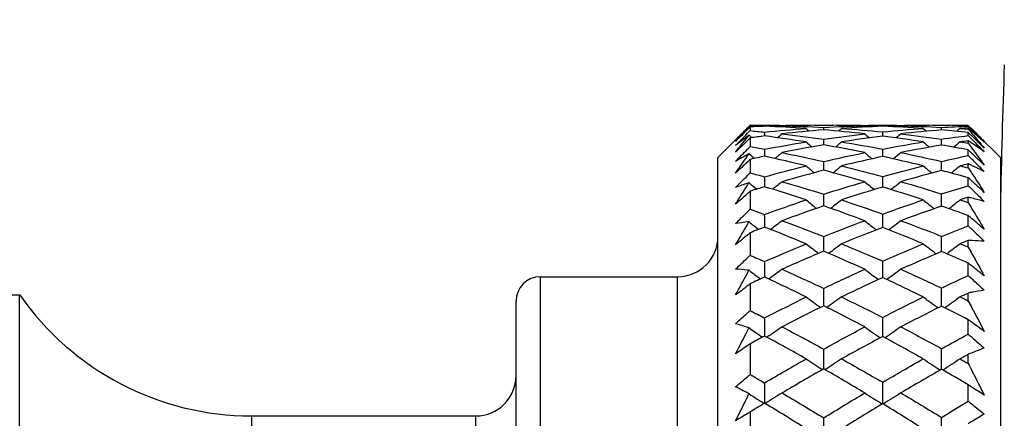
# Model space of a CAD drawing. Units: millimetres. Extents: x 64 to 2312, y 64 to 1616.
# Drawn here: x 1592 to 1604, y 1166 to 1171 of the extents above; entities that cross this region are included whole.
import ezdxf

# ---------------------------------------------------------------- set-up
doc = ezdxf.new("R2010")
doc.units = ezdxf.units.MM
doc.header["$LTSCALE"] = 8
for name, color, linetype, lineweight, true_color in [('Dimension (ISO)', 7, 'Continuous', 18, 0x00003f), ('Visible (ISO)', 7, 'Continuous', 25, 0x00003f), ('Visible Narrow (ISO)', 7, 'Continuous', 25, 0x00003f)]:
    doc.layers.add(name, color=color, linetype=linetype, lineweight=lineweight, true_color=true_color)
doc.styles.add('Samuel Heath (ISO)', font='tahoma.ttf')
doc.dimstyles.new('Samuel Heath (ISO)', dxfattribs={"dimscale": 8, "dimtxt": 3, "dimasz": 2.5, "dimexe": 1, "dimexo": 1.5, "dimgap": 0.762, "dimtad": 0, "dimtih": 1, "dimtoh": 1, "dimrnd": 1e-08, "dimzin": 0, "dimdsep": 46, "dimtxsty": 'Samuel Heath (ISO)', "dimcen": 0.09, "dimdle": 10, "dimclrd": 256, "dimclre": 256, "dimclrt": 256, "dimazin": 0, "dimtfac": 1, "dimtmove": 0, "dimatfit": 3, "dimfxl": 0, "dimtolj": 1, "dimtzin": 0, "dimlwd": 15, "dimlwe": 15, "dimarcsym": 0})

# ---------------------------------------------------------------- blocks, each defined once
blk = doc.blocks.new('*D11')
at = {"layer": 'Defpoints', "color": 0, "transparency": 16777216}
for p in [(1718.744, 1486.639), (1162.223, 340.439), (1644.632, 340.439)]:
    blk.add_point(p, dxfattribs=at)
at = {"layer": 'Dimension (ISO)', "color": 176, "lineweight": 15, "true_color": 0x000080, "transparency": 16777216}
for p, q in [((1706.744, 1486.639), (1154.223, 1486.639)), ((1162.223, 1466.639), (1162.223, 953.929)), ((1162.223, 360.439), (1162.223, 873.148)), ((1632.632, 340.439), (1154.223, 340.439))]:
    blk.add_line(p, q, dxfattribs=at)
at = {"layer": 'Dimension (ISO)', "color": 176, "true_color": 0x000080, "transparency": 16777216}
for points in [[(1158.89, 1466.639), (1165.556, 1466.639), (1162.223, 1486.639)], [(1158.89, 360.439), (1165.556, 360.439), (1162.223, 340.439)]]:
    blk.add_solid(points, dxfattribs=at)
at = {"layer": 'Dimension (ISO)', "color": 176, "lineweight": 18, "true_color": 0x000080, "transparency": 16777216, "char_height": 24, "attachment_point": 2, "style": 'Samuel Heath (ISO)'}
for s, insert in [('\\A1; 1146.20', (1162.223, 944.634)), ('\\A1;[45 1/8]', (1162.223, 907.443))]:
    blk.add_mtext(s, dxfattribs=dict(at, insert=insert))
blk = doc.blocks.new('*D12')
at = {"layer": 'Defpoints', "color": 0, "transparency": 16777216}
for p in [(1718.744, 1486.639), (1275.148, 437.639), (1681.144, 437.639)]:
    blk.add_point(p, dxfattribs=at)
at = {"layer": 'Dimension (ISO)', "color": 176, "lineweight": 15, "true_color": 0x000080, "transparency": 16777216}
for p, q in [((1706.744, 1486.639), (1267.148, 1486.639)), ((1275.148, 1466.639), (1275.148, 1087.278)), ((1275.148, 457.639), (1275.148, 1006.512)), ((1669.144, 437.639), (1267.148, 437.639))]:
    blk.add_line(p, q, dxfattribs=at)
at = {"layer": 'Dimension (ISO)', "color": 176, "true_color": 0x000080, "transparency": 16777216}
for points in [[(1271.814, 1466.639), (1278.481, 1466.639), (1275.148, 1486.639)], [(1271.814, 457.639), (1278.481, 457.639), (1275.148, 437.639)]]:
    blk.add_solid(points, dxfattribs=at)
at = {"layer": 'Dimension (ISO)', "color": 176, "lineweight": 18, "true_color": 0x000080, "transparency": 16777216, "char_height": 24, "attachment_point": 2, "style": 'Samuel Heath (ISO)'}
for s, insert in [('\\A1; 1049.00', (1275.148, 1077.974)), ('\\A1;[41 5/16]', (1275.148, 1040.799))]:
    blk.add_mtext(s, dxfattribs=dict(at, insert=insert))
blk = doc.blocks.new('*D13')
at = {"layer": 'Defpoints', "color": 0, "transparency": 16777216}
for p in [(1718.744, 1486.639), (1374.204, 1155.639), (1694.3, 1155.639)]:
    blk.add_point(p, dxfattribs=at)
at = {"layer": 'Dimension (ISO)', "color": 176, "lineweight": 15, "true_color": 0x000080, "transparency": 16777216}
for p, q in [((1706.744, 1486.639), (1366.204, 1486.639)), ((1374.204, 1466.639), (1374.204, 1325.022)), ((1374.204, 1175.639), (1374.204, 1244.24)), ((1682.3, 1155.639), (1366.204, 1155.639))]:
    blk.add_line(p, q, dxfattribs=at)
at = {"layer": 'Dimension (ISO)', "color": 176, "true_color": 0x000080, "transparency": 16777216}
for points in [[(1370.871, 1466.639), (1377.537, 1466.639), (1374.204, 1486.639)], [(1370.871, 1175.639), (1377.537, 1175.639), (1374.204, 1155.639)]]:
    blk.add_solid(points, dxfattribs=at)
at = {"layer": 'Dimension (ISO)', "color": 176, "lineweight": 18, "true_color": 0x000080, "transparency": 16777216, "char_height": 24, "attachment_point": 2, "style": 'Samuel Heath (ISO)'}
for s, insert in [('\\A1; 331.00', (1374.204, 1315.726)), ('\\A1;[13 1/16]', (1374.204, 1278.535))]:
    blk.add_mtext(s, dxfattribs=dict(at, insert=insert))

msp = doc.modelspace()

# ---------------------------------------------------------------- linework, layer by layer
at = {"layer": 'Visible (ISO)'}
for p, q in [((1600.444, 1169.188), (1600.844, 1169.588)), ((1600.844, 1169.588), (1601.206, 1169.588)), ((1600.844, 1169.569), (1600.844, 1169.522)), ((1601.64, 1169.588), (1601.867, 1169.588)), ((1602.31, 1169.588), (1602.657, 1169.588)), ((1603.11, 1169.588), (1603.319, 1169.588)), ((1603.544, 1169.578), (1603.544, 1169.586)), ((1603.544, 1169.541), (1603.544, 1169.555)), ((1603.544, 1169.461), (1603.544, 1169.5)), ((1603.944, 1169.188), (1603.653, 1169.479)), ((1600.844, 1169.432), (1600.844, 1169.324)), ((1603.544, 1169.366), (1603.544, 1169.398)), ((1603.544, 1169.214), (1603.544, 1169.284)), ((1600.444, 1145.988), (1600.444, 1169.188)), ((1600.844, 1169.166), (1600.844, 1168.999)), ((1603.544, 1169.061), (1603.544, 1169.11)), ((1603.944, 1169.188), (1603.944, 1145.988)), ((1603.544, 1168.84), (1603.544, 1168.939)), ((1600.844, 1168.773), (1600.844, 1168.548)), ((1603.544, 1168.63), (1603.544, 1168.697)), ((1603.544, 1168.342), (1603.544, 1168.47)), ((1600.844, 1168.258), (1600.844, 1167.977)), ((1603.544, 1168.079), (1603.544, 1168.162)), ((1603.544, 1167.727), (1603.544, 1167.882)), ((1598.244, 1167.713), (1599.944, 1167.713)), ((1600.844, 1167.625), (1600.844, 1167.292)), ((1590.494, 1167.488), (1591.794, 1167.488)), ((1591.794, 1147.688), (1591.794, 1167.488)), ((1597.944, 1147.763), (1597.944, 1167.413)), ((1603.544, 1167.412), (1603.544, 1167.511)), ((1603.544, 1167.001), (1603.544, 1167.18)), ((1600.844, 1166.883), (1600.844, 1166.501)), ((1603.544, 1166.638), (1603.544, 1166.751)), ((1603.544, 1166.171), (1603.544, 1166.374)), ((1594.667, 1165.988), (1597.444, 1165.988)), ((1600.844, 1166.038), (1600.844, 1165.613))]:
    msp.add_line(p, q, dxfattribs=at)
for centre, radius, start, end in [((1693.931, 1167.032), 90, 177.89514, 179.00965), ((1599.944, 1168.213), 0.5, 270, 0), ((1598.244, 1167.413), 0.3, 90, 180), ((1594.667, 1169.488), 3.5, 214.8499, 270), ((1597.444, 1166.488), 0.5, 270, 0)]:
    msp.add_arc(centre, radius, start, end, dxfattribs=at)
for points, knots in [([(1600.663, 1169.406), (1600.712, 1169.456), (1600.762, 1169.506), (1600.823, 1169.566), (1600.834, 1169.577), (1600.844, 1169.588)], [0, 0, 0, 0, 0.02118469, 0.02118469, 0.02582314, 0.02582314, 0.02582314, 0.02582314]), ([(1600.844, 1169.569), (1600.834, 1169.559), (1600.824, 1169.549), (1600.764, 1169.489), (1600.713, 1169.439), (1600.663, 1169.389)], [0.01707366, 0.01707366, 0.01707366, 0.01707366, 0.02138916, 0.02138916, 0.04289688, 0.04289688, 0.04289688, 0.04289688]), ([(1600.663, 1169.389), (1600.712, 1169.443), (1600.761, 1169.496), (1600.817, 1169.555), (1600.823, 1169.561), (1600.829, 1169.568)], [0, 0, 0, 0, 0.03448991, 0.03448991, 0.03877162, 0.03877162, 0.03877162, 0.03877162]), ([(1600.829, 1169.568), (1600.824, 1169.563), (1600.818, 1169.558), (1600.763, 1169.505), (1600.713, 1169.456), (1600.663, 1169.406)], [0.03099206, 0.03099206, 0.03099206, 0.03099206, 0.03475679, 0.03475679, 0.06976371, 0.06976371, 0.06976371, 0.06976371]), ([(1600.663, 1169.338), (1600.712, 1169.388), (1600.762, 1169.439), (1600.823, 1169.5), (1600.834, 1169.511), (1600.844, 1169.522)], [0, 0, 0, 0, 0.02118469, 0.02118469, 0.02582314, 0.02582314, 0.02582314, 0.02582314]), ([(1603.744, 1169.387), (1603.694, 1169.437), (1603.644, 1169.487), (1603.577, 1169.554), (1603.561, 1169.57), (1603.544, 1169.586)], [0, 0, 0, 0, 0.02133136, 0.02133136, 0.02832473, 0.02832473, 0.02832473, 0.02832473]), ([(1603.544, 1169.578), (1603.56, 1169.562), (1603.576, 1169.547), (1603.642, 1169.48), (1603.693, 1169.429), (1603.744, 1169.378)], [0.01488168, 0.01488168, 0.01488168, 0.01488168, 0.02154265, 0.02154265, 0.0432065, 0.0432065, 0.0432065, 0.0432065]), ([(1603.744, 1169.378), (1603.694, 1169.424), (1603.644, 1169.469), (1603.577, 1169.527), (1603.561, 1169.541), (1603.544, 1169.555)], [0, 0, 0, 0, 0.0348402, 0.0348402, 0.04620446, 0.04620446, 0.04620446, 0.04620446]), ([(1603.544, 1169.541), (1603.56, 1169.523), (1603.576, 1169.505), (1603.642, 1169.427), (1603.693, 1169.367), (1603.744, 1169.305)], [0.0242878, 0.0242878, 0.0242878, 0.0242878, 0.03510866, 0.03510866, 0.07049231, 0.07049231, 0.07049231, 0.07049231]), ([(1603.744, 1169.305), (1603.694, 1169.354), (1603.644, 1169.403), (1603.577, 1169.468), (1603.561, 1169.484), (1603.544, 1169.5)], [0, 0, 0, 0, 0.02133136, 0.02133136, 0.02832473, 0.02832473, 0.02832473, 0.02832473]), ([(1603.547, 1169.583), (1603.562, 1169.569), (1603.577, 1169.555), (1603.642, 1169.49), (1603.693, 1169.439), (1603.744, 1169.387)], [0.02497566, 0.02497566, 0.02497566, 0.02497566, 0.03510866, 0.03510866, 0.07049231, 0.07049231, 0.07049231, 0.07049231]), ([(1600.663, 1169.257), (1600.712, 1169.32), (1600.761, 1169.382), (1600.817, 1169.451), (1600.823, 1169.459), (1600.829, 1169.467)], [0, 0, 0, 0, 0.03448991, 0.03448991, 0.03877162, 0.03877162, 0.03877162, 0.03877162]), ([(1600.829, 1169.467), (1600.824, 1169.463), (1600.818, 1169.458), (1600.763, 1169.417), (1600.713, 1169.378), (1600.663, 1169.338)], [0.03099206, 0.03099206, 0.03099206, 0.03099206, 0.03475679, 0.03475679, 0.06976371, 0.06976371, 0.06976371, 0.06976371]), ([(1600.844, 1169.432), (1600.834, 1169.423), (1600.824, 1169.413), (1600.764, 1169.354), (1600.713, 1169.305), (1600.663, 1169.257)], [0.01707366, 0.01707366, 0.01707366, 0.01707366, 0.02138916, 0.02138916, 0.04289688, 0.04289688, 0.04289688, 0.04289688]), ([(1603.544, 1169.461), (1603.56, 1169.445), (1603.576, 1169.43), (1603.642, 1169.363), (1603.693, 1169.312), (1603.744, 1169.26)], [0.01488168, 0.01488168, 0.01488168, 0.01488168, 0.02154265, 0.02154265, 0.0432065, 0.0432065, 0.0432065, 0.0432065]), ([(1603.744, 1169.26), (1603.694, 1169.296), (1603.644, 1169.331), (1603.577, 1169.376), (1603.561, 1169.387), (1603.544, 1169.398)], [0, 0, 0, 0, 0.0348402, 0.0348402, 0.04620446, 0.04620446, 0.04620446, 0.04620446]), ([(1603.544, 1169.366), (1603.56, 1169.345), (1603.576, 1169.324), (1603.642, 1169.235), (1603.693, 1169.165), (1603.744, 1169.095)], [0.0242878, 0.0242878, 0.0242878, 0.0242878, 0.03510866, 0.03510866, 0.07049231, 0.07049231, 0.07049231, 0.07049231]), ([(1600.663, 1169.142), (1600.712, 1169.192), (1600.762, 1169.242), (1600.823, 1169.303), (1600.834, 1169.313), (1600.844, 1169.324)], [0, 0, 0, 0, 0.02118469, 0.02118469, 0.02582314, 0.02582314, 0.02582314, 0.02582314]), ([(1600.663, 1168.997), (1600.712, 1169.069), (1600.761, 1169.139), (1600.817, 1169.218), (1600.823, 1169.226), (1600.829, 1169.235)], [0, 0, 0, 0, 0.03448991, 0.03448991, 0.03877162, 0.03877162, 0.03877162, 0.03877162]), ([(1600.829, 1169.235), (1600.824, 1169.232), (1600.818, 1169.229), (1600.763, 1169.199), (1600.713, 1169.171), (1600.663, 1169.142)], [0.03099206, 0.03099206, 0.03099206, 0.03099206, 0.03475679, 0.03475679, 0.06976371, 0.06976371, 0.06976371, 0.06976371]), ([(1603.744, 1169.095), (1603.694, 1169.142), (1603.644, 1169.189), (1603.577, 1169.252), (1603.561, 1169.268), (1603.544, 1169.284)], [0, 0, 0, 0, 0.02133136, 0.02133136, 0.02832473, 0.02832473, 0.02832473, 0.02832473]), ([(1600.844, 1169.166), (1600.834, 1169.157), (1600.824, 1169.147), (1600.764, 1169.091), (1600.713, 1169.044), (1600.663, 1168.997)], [0.01707366, 0.01707366, 0.01707366, 0.01707366, 0.02138916, 0.02138916, 0.04289688, 0.04289688, 0.04289688, 0.04289688]), ([(1603.544, 1169.214), (1603.56, 1169.199), (1603.576, 1169.183), (1603.642, 1169.117), (1603.693, 1169.066), (1603.744, 1169.015)], [0.01488168, 0.01488168, 0.01488168, 0.01488168, 0.02154265, 0.02154265, 0.0432065, 0.0432065, 0.0432065, 0.0432065]), ([(1603.744, 1169.015), (1603.694, 1169.04), (1603.644, 1169.065), (1603.577, 1169.095), (1603.561, 1169.103), (1603.544, 1169.11)], [0, 0, 0, 0, 0.0348402, 0.0348402, 0.04620446, 0.04620446, 0.04620446, 0.04620446]), ([(1600.663, 1168.818), (1600.712, 1168.868), (1600.762, 1168.917), (1600.823, 1168.977), (1600.834, 1168.988), (1600.844, 1168.999)], [0, 0, 0, 0, 0.02118469, 0.02118469, 0.02582314, 0.02582314, 0.02582314, 0.02582314]), ([(1603.544, 1169.061), (1603.56, 1169.038), (1603.576, 1169.014), (1603.642, 1168.914), (1603.693, 1168.837), (1603.744, 1168.758)], [0.0242878, 0.0242878, 0.0242878, 0.0242878, 0.03510866, 0.03510866, 0.07049231, 0.07049231, 0.07049231, 0.07049231]), ([(1600.663, 1168.613), (1600.712, 1168.692), (1600.761, 1168.77), (1600.817, 1168.857), (1600.823, 1168.866), (1600.829, 1168.876)], [0, 0, 0, 0, 0.03448991, 0.03448991, 0.03877162, 0.03877162, 0.03877162, 0.03877162]), ([(1600.829, 1168.876), (1600.824, 1168.874), (1600.818, 1168.873), (1600.763, 1168.854), (1600.713, 1168.837), (1600.663, 1168.818)], [0.03099206, 0.03099206, 0.03099206, 0.03099206, 0.03475679, 0.03475679, 0.06976371, 0.06976371, 0.06976371, 0.06976371]), ([(1603.744, 1168.758), (1603.694, 1168.803), (1603.644, 1168.849), (1603.577, 1168.909), (1603.561, 1168.924), (1603.544, 1168.939)], [0, 0, 0, 0, 0.02133136, 0.02133136, 0.02832473, 0.02832473, 0.02832473, 0.02832473]), ([(1600.844, 1168.773), (1600.834, 1168.764), (1600.824, 1168.755), (1600.764, 1168.701), (1600.713, 1168.657), (1600.663, 1168.613)], [0.01707366, 0.01707366, 0.01707366, 0.01707366, 0.02138916, 0.02138916, 0.04289688, 0.04289688, 0.04289688, 0.04289688]), ([(1603.544, 1168.84), (1603.56, 1168.825), (1603.576, 1168.81), (1603.642, 1168.744), (1603.693, 1168.694), (1603.744, 1168.644)], [0.01488168, 0.01488168, 0.01488168, 0.01488168, 0.02154265, 0.02154265, 0.0432065, 0.0432065, 0.0432065, 0.0432065]), ([(1603.744, 1168.644), (1603.694, 1168.659), (1603.644, 1168.672), (1603.577, 1168.689), (1603.561, 1168.693), (1603.544, 1168.697)], [0, 0, 0, 0, 0.0348402, 0.0348402, 0.04620446, 0.04620446, 0.04620446, 0.04620446]), ([(1603.544, 1168.63), (1603.56, 1168.605), (1603.576, 1168.579), (1603.642, 1168.47), (1603.693, 1168.385), (1603.744, 1168.3)], [0.0242878, 0.0242878, 0.0242878, 0.0242878, 0.03510866, 0.03510866, 0.07049231, 0.07049231, 0.07049231, 0.07049231]), ([(1600.663, 1168.372), (1600.712, 1168.42), (1600.762, 1168.469), (1600.823, 1168.527), (1600.834, 1168.537), (1600.844, 1168.548)], [0, 0, 0, 0, 0.02118469, 0.02118469, 0.02582314, 0.02582314, 0.02582314, 0.02582314]), ([(1600.663, 1168.107), (1600.712, 1168.193), (1600.761, 1168.278), (1600.817, 1168.372), (1600.823, 1168.383), (1600.829, 1168.393)], [0, 0, 0, 0, 0.03448991, 0.03448991, 0.03877162, 0.03877162, 0.03877162, 0.03877162]), ([(1600.829, 1168.393), (1600.824, 1168.393), (1600.818, 1168.392), (1600.763, 1168.386), (1600.713, 1168.379), (1600.663, 1168.372)], [0.03099206, 0.03099206, 0.03099206, 0.03099206, 0.03475679, 0.03475679, 0.06976371, 0.06976371, 0.06976371, 0.06976371]), ([(1603.744, 1168.3), (1603.694, 1168.342), (1603.644, 1168.384), (1603.577, 1168.442), (1603.561, 1168.456), (1603.544, 1168.47)], [0, 0, 0, 0, 0.02133136, 0.02133136, 0.02832473, 0.02832473, 0.02832473, 0.02832473]), ([(1600.844, 1168.258), (1600.834, 1168.249), (1600.824, 1168.241), (1600.764, 1168.19), (1600.713, 1168.149), (1600.663, 1168.107)], [0.01707366, 0.01707366, 0.01707366, 0.01707366, 0.02138916, 0.02138916, 0.04289688, 0.04289688, 0.04289688, 0.04289688]), ([(1603.544, 1168.342), (1603.56, 1168.328), (1603.576, 1168.313), (1603.642, 1168.25), (1603.693, 1168.201), (1603.744, 1168.153)], [0.01488168, 0.01488168, 0.01488168, 0.01488168, 0.02154265, 0.02154265, 0.0432065, 0.0432065, 0.0432065, 0.0432065]), ([(1603.744, 1168.153), (1603.694, 1168.156), (1603.644, 1168.159), (1603.577, 1168.161), (1603.561, 1168.161), (1603.544, 1168.162)], [0, 0, 0, 0, 0.0348402, 0.0348402, 0.04620446, 0.04620446, 0.04620446, 0.04620446]), ([(1603.544, 1168.079), (1603.56, 1168.051), (1603.576, 1168.024), (1603.642, 1167.906), (1603.693, 1167.815), (1603.744, 1167.723)], [0.0242878, 0.0242878, 0.0242878, 0.0242878, 0.03510866, 0.03510866, 0.07049231, 0.07049231, 0.07049231, 0.07049231]), ([(1600.663, 1167.807), (1600.712, 1167.854), (1600.762, 1167.901), (1600.823, 1167.957), (1600.834, 1167.967), (1600.844, 1167.977)], [0, 0, 0, 0, 0.02118469, 0.02118469, 0.02582314, 0.02582314, 0.02582314, 0.02582314]), ([(1600.829, 1167.792), (1600.823, 1167.793), (1600.817, 1167.793), (1600.761, 1167.8), (1600.712, 1167.804), (1600.663, 1167.807)], [0.03054615, 0.03054615, 0.03054615, 0.03054615, 0.0347534, 0.0347534, 0.0693178, 0.0693178, 0.0693178, 0.0693178]), ([(1600.663, 1167.487), (1600.712, 1167.578), (1600.761, 1167.668), (1600.817, 1167.77), (1600.823, 1167.781), (1600.829, 1167.792)], [0, 0, 0, 0, 0.03448991, 0.03448991, 0.03877162, 0.03877162, 0.03877162, 0.03877162]), ([(1603.744, 1167.723), (1603.694, 1167.762), (1603.644, 1167.802), (1603.577, 1167.855), (1603.561, 1167.868), (1603.544, 1167.882)], [0, 0, 0, 0, 0.02133136, 0.02133136, 0.02832473, 0.02832473, 0.02832473, 0.02832473]), ([(1603.544, 1167.727), (1603.56, 1167.713), (1603.576, 1167.699), (1603.642, 1167.639), (1603.693, 1167.592), (1603.744, 1167.545)], [0.01488168, 0.01488168, 0.01488168, 0.01488168, 0.02154265, 0.02154265, 0.0432065, 0.0432065, 0.0432065, 0.0432065]), ([(1600.844, 1167.625), (1600.834, 1167.617), (1600.824, 1167.61), (1600.764, 1167.563), (1600.713, 1167.524), (1600.663, 1167.487)], [0.01707366, 0.01707366, 0.01707366, 0.01707366, 0.02138916, 0.02138916, 0.04289688, 0.04289688, 0.04289688, 0.04289688]), ([(1603.744, 1167.545), (1603.694, 1167.538), (1603.644, 1167.529), (1603.577, 1167.517), (1603.561, 1167.514), (1603.544, 1167.511)], [0, 0, 0, 0, 0.0348402, 0.0348402, 0.04620446, 0.04620446, 0.04620446, 0.04620446]), ([(1603.544, 1167.412), (1603.56, 1167.383), (1603.576, 1167.354), (1603.642, 1167.229), (1603.693, 1167.133), (1603.744, 1167.036)], [0.0242878, 0.0242878, 0.0242878, 0.0242878, 0.03510866, 0.03510866, 0.07049231, 0.07049231, 0.07049231, 0.07049231]), ([(1600.663, 1167.131), (1600.712, 1167.176), (1600.762, 1167.22), (1600.823, 1167.273), (1600.834, 1167.283), (1600.844, 1167.292)], [0, 0, 0, 0, 0.02118469, 0.02118469, 0.02582314, 0.02582314, 0.02582314, 0.02582314]), ([(1603.744, 1167.036), (1603.694, 1167.072), (1603.644, 1167.108), (1603.577, 1167.156), (1603.561, 1167.168), (1603.544, 1167.18)], [0, 0, 0, 0, 0.02133136, 0.02133136, 0.02832473, 0.02832473, 0.02832473, 0.02832473]), ([(1600.829, 1167.079), (1600.824, 1167.081), (1600.818, 1167.083), (1600.763, 1167.101), (1600.713, 1167.117), (1600.663, 1167.131)], [0.03099206, 0.03099206, 0.03099206, 0.03099206, 0.03475679, 0.03475679, 0.06976371, 0.06976371, 0.06976371, 0.06976371]), ([(1600.663, 1166.757), (1600.712, 1166.853), (1600.761, 1166.949), (1600.817, 1167.056), (1600.823, 1167.067), (1600.829, 1167.079)], [0, 0, 0, 0, 0.03448991, 0.03448991, 0.03877162, 0.03877162, 0.03877162, 0.03877162]), ([(1603.544, 1167.001), (1603.56, 1166.987), (1603.576, 1166.974), (1603.642, 1166.917), (1603.693, 1166.873), (1603.744, 1166.829)], [0.01488168, 0.01488168, 0.01488168, 0.01488168, 0.02154265, 0.02154265, 0.0432065, 0.0432065, 0.0432065, 0.0432065]), ([(1600.844, 1166.883), (1600.834, 1166.876), (1600.824, 1166.869), (1600.764, 1166.826), (1600.713, 1166.792), (1600.663, 1166.757)], [0.01707366, 0.01707366, 0.01707366, 0.01707366, 0.02138916, 0.02138916, 0.04289688, 0.04289688, 0.04289688, 0.04289688]), ([(1603.744, 1166.829), (1603.694, 1166.81), (1603.644, 1166.791), (1603.577, 1166.764), (1603.561, 1166.758), (1603.544, 1166.751)], [0, 0, 0, 0, 0.0348402, 0.0348402, 0.04620446, 0.04620446, 0.04620446, 0.04620446]), ([(1603.544, 1166.638), (1603.56, 1166.608), (1603.576, 1166.577), (1603.642, 1166.447), (1603.693, 1166.346), (1603.744, 1166.245)], [0.0242878, 0.0242878, 0.0242878, 0.0242878, 0.03510866, 0.03510866, 0.07049231, 0.07049231, 0.07049231, 0.07049231]), ([(1600.663, 1166.35), (1600.712, 1166.392), (1600.762, 1166.433), (1600.823, 1166.483), (1600.834, 1166.492), (1600.844, 1166.501)], [0, 0, 0, 0, 0.02118469, 0.02118469, 0.02582314, 0.02582314, 0.02582314, 0.02582314]), ([(1600.829, 1166.262), (1600.824, 1166.265), (1600.818, 1166.268), (1600.763, 1166.298), (1600.713, 1166.325), (1600.663, 1166.35)], [0.03099206, 0.03099206, 0.03099206, 0.03099206, 0.03475679, 0.03475679, 0.06976371, 0.06976371, 0.06976371, 0.06976371]), ([(1603.744, 1166.245), (1603.694, 1166.277), (1603.644, 1166.309), (1603.577, 1166.353), (1603.561, 1166.363), (1603.544, 1166.374)], [0, 0, 0, 0, 0.02133136, 0.02133136, 0.02832473, 0.02832473, 0.02832473, 0.02832473]), ([(1600.663, 1165.928), (1600.712, 1166.027), (1600.761, 1166.127), (1600.817, 1166.238), (1600.823, 1166.25), (1600.829, 1166.262)], [0, 0, 0, 0, 0.03448991, 0.03448991, 0.03877162, 0.03877162, 0.03877162, 0.03877162]), ([(1603.544, 1166.171), (1603.56, 1166.159), (1603.576, 1166.146), (1603.642, 1166.093), (1603.693, 1166.052), (1603.744, 1166.011)], [0.01488168, 0.01488168, 0.01488168, 0.01488168, 0.02154265, 0.02154265, 0.0432065, 0.0432065, 0.0432065, 0.0432065]), ([(1600.844, 1166.038), (1600.834, 1166.032), (1600.824, 1166.026), (1600.764, 1165.988), (1600.713, 1165.958), (1600.663, 1165.928)], [0.01707366, 0.01707366, 0.01707366, 0.01707366, 0.02138916, 0.02138916, 0.04289688, 0.04289688, 0.04289688, 0.04289688]), ([(1603.744, 1166.011), (1603.694, 1165.982), (1603.644, 1165.952), (1603.577, 1165.911), (1603.561, 1165.901), (1603.544, 1165.891)], [0, 0, 0, 0, 0.0348402, 0.0348402, 0.04620446, 0.04620446, 0.04620446, 0.04620446])]:
    msp.add_open_spline(points, degree=3, knots=knots, dxfattribs=at)
for points in [[(1600.829, 1169.568), (1600.832, 1169.566), (1600.834, 1169.563), (1600.837, 1169.561)], [(1600.844, 1169.588), (1600.904, 1169.588), (1600.964, 1169.588), (1601.023, 1169.587)], [(1601.023, 1169.576), (1600.964, 1169.574), (1600.904, 1169.572), (1600.844, 1169.569)], [(1600.844, 1169.522), (1600.904, 1169.516), (1600.964, 1169.511), (1601.023, 1169.505)], [(1601.023, 1169.587), (1601.156, 1169.588), (1601.289, 1169.588), (1601.421, 1169.587)], [(1601.023, 1169.576), (1601.023, 1169.58), (1601.023, 1169.583), (1601.023, 1169.587)], [(1601.537, 1169.549), (1601.366, 1169.561), (1601.195, 1169.57), (1601.023, 1169.576)], [(1601.023, 1169.505), (1601.195, 1169.522), (1601.366, 1169.537), (1601.537, 1169.549)], [(1601.024, 1169.456), (1601.023, 1169.472), (1601.023, 1169.488), (1601.023, 1169.505)], [(1601.239, 1169.482), (1601.221, 1169.466), (1601.202, 1169.45), (1601.184, 1169.435)], [(1601.239, 1169.583), (1601.233, 1169.578), (1601.227, 1169.573), (1601.221, 1169.568)], [(1601.64, 1169.588), (1601.506, 1169.588), (1601.372, 1169.586), (1601.239, 1169.583)], [(1601.239, 1169.583), (1601.411, 1169.579), (1601.583, 1169.572), (1601.754, 1169.563)], [(1601.754, 1169.532), (1601.583, 1169.518), (1601.411, 1169.501), (1601.239, 1169.482)], [(1601.239, 1169.482), (1601.411, 1169.462), (1601.583, 1169.44), (1601.754, 1169.415)], [(1601.537, 1169.549), (1601.549, 1169.538), (1601.561, 1169.527), (1601.574, 1169.516)], [(1601.754, 1169.563), (1601.924, 1169.572), (1602.093, 1169.579), (1602.262, 1169.583)], [(1601.755, 1169.532), (1601.755, 1169.542), (1601.754, 1169.552), (1601.754, 1169.563)], [(1602.262, 1169.482), (1602.093, 1169.501), (1601.924, 1169.518), (1601.754, 1169.532)], [(1601.754, 1169.415), (1601.924, 1169.44), (1602.093, 1169.462), (1602.262, 1169.482)], [(1602.262, 1169.583), (1602.131, 1169.586), (1601.999, 1169.588), (1601.867, 1169.588)], [(1601.975, 1169.549), (1601.963, 1169.538), (1601.95, 1169.527), (1601.938, 1169.516)], [(1602.485, 1169.576), (1602.315, 1169.57), (1602.145, 1169.561), (1601.975, 1169.549)], [(1601.975, 1169.549), (1602.145, 1169.537), (1602.315, 1169.523), (1602.485, 1169.506)], [(1602.087, 1169.586), (1602.22, 1169.588), (1602.352, 1169.588), (1602.485, 1169.587)], [(1602.262, 1169.583), (1602.268, 1169.578), (1602.274, 1169.572), (1602.28, 1169.567)], [(1602.262, 1169.482), (1602.281, 1169.465), (1602.299, 1169.449), (1602.318, 1169.432)], [(1602.485, 1169.587), (1602.617, 1169.588), (1602.75, 1169.588), (1602.882, 1169.586)], [(1602.485, 1169.576), (1602.485, 1169.58), (1602.485, 1169.583), (1602.485, 1169.587)], [(1602.988, 1169.549), (1602.82, 1169.561), (1602.653, 1169.57), (1602.485, 1169.576)], [(1602.485, 1169.506), (1602.653, 1169.523), (1602.82, 1169.537), (1602.988, 1169.549)], [(1602.485, 1169.455), (1602.485, 1169.472), (1602.485, 1169.489), (1602.485, 1169.506)], [(1602.71, 1169.482), (1602.691, 1169.465), (1602.672, 1169.448), (1602.653, 1169.432)], [(1602.71, 1169.583), (1602.704, 1169.578), (1602.698, 1169.572), (1602.692, 1169.567)], [(1603.11, 1169.588), (1602.976, 1169.588), (1602.843, 1169.586), (1602.71, 1169.583)], [(1602.71, 1169.583), (1602.878, 1169.579), (1603.047, 1169.572), (1603.215, 1169.563)], [(1603.215, 1169.531), (1603.047, 1169.517), (1602.879, 1169.501), (1602.71, 1169.482)], [(1602.71, 1169.482), (1602.878, 1169.463), (1603.047, 1169.441), (1603.215, 1169.417)], [(1602.988, 1169.549), (1603.001, 1169.537), (1603.014, 1169.526), (1603.027, 1169.515)], [(1603.215, 1169.563), (1603.325, 1169.569), (1603.435, 1169.574), (1603.544, 1169.578)], [(1603.215, 1169.531), (1603.215, 1169.542), (1603.215, 1169.552), (1603.215, 1169.563)], [(1603.544, 1169.5), (1603.435, 1169.512), (1603.325, 1169.522), (1603.215, 1169.531)], [(1603.544, 1169.586), (1603.469, 1169.587), (1603.394, 1169.588), (1603.319, 1169.588)], [(1603.444, 1169.549), (1603.431, 1169.537), (1603.417, 1169.526), (1603.404, 1169.514)], [(1603.544, 1169.555), (1603.511, 1169.553), (1603.477, 1169.551), (1603.444, 1169.549)], [(1603.444, 1169.549), (1603.477, 1169.546), (1603.511, 1169.544), (1603.544, 1169.541)], [(1600.829, 1169.467), (1600.841, 1169.456), (1600.853, 1169.446), (1600.865, 1169.435)], [(1601.023, 1169.456), (1600.964, 1169.448), (1600.904, 1169.441), (1600.844, 1169.432)], [(1601.537, 1169.382), (1601.366, 1169.409), (1601.195, 1169.434), (1601.023, 1169.456)], [(1601.023, 1169.292), (1601.195, 1169.324), (1601.366, 1169.355), (1601.537, 1169.382)], [(1601.537, 1169.382), (1601.561, 1169.361), (1601.584, 1169.341), (1601.608, 1169.32)], [(1601.755, 1169.346), (1601.755, 1169.369), (1601.755, 1169.392), (1601.754, 1169.415)], [(1601.975, 1169.382), (1601.951, 1169.361), (1601.927, 1169.34), (1601.903, 1169.319)], [(1602.485, 1169.455), (1602.315, 1169.433), (1602.145, 1169.409), (1601.975, 1169.382)], [(1601.975, 1169.382), (1602.145, 1169.355), (1602.315, 1169.326), (1602.485, 1169.294)], [(1602.988, 1169.382), (1602.82, 1169.409), (1602.653, 1169.433), (1602.485, 1169.455)], [(1602.485, 1169.294), (1602.653, 1169.326), (1602.82, 1169.355), (1602.988, 1169.382)], [(1602.988, 1169.382), (1603.013, 1169.36), (1603.038, 1169.339), (1603.062, 1169.317)], [(1603.215, 1169.417), (1603.325, 1169.433), (1603.435, 1169.447), (1603.544, 1169.461)], [(1603.215, 1169.344), (1603.215, 1169.368), (1603.215, 1169.392), (1603.215, 1169.417)], [(1603.444, 1169.382), (1603.419, 1169.36), (1603.393, 1169.338), (1603.368, 1169.317)], [(1603.544, 1169.398), (1603.511, 1169.392), (1603.477, 1169.387), (1603.444, 1169.382)], [(1603.444, 1169.382), (1603.477, 1169.377), (1603.511, 1169.371), (1603.544, 1169.366)], [(1600.829, 1169.235), (1600.851, 1169.216), (1600.874, 1169.197), (1600.896, 1169.178)], [(1600.844, 1169.324), (1600.904, 1169.314), (1600.964, 1169.303), (1601.023, 1169.292)], [(1601.024, 1169.205), (1601.024, 1169.234), (1601.023, 1169.263), (1601.023, 1169.292)], [(1601.239, 1169.25), (1601.21, 1169.225), (1601.181, 1169.201), (1601.152, 1169.177)], [(1601.754, 1169.346), (1601.583, 1169.316), (1601.411, 1169.284), (1601.239, 1169.25)], [(1601.239, 1169.25), (1601.411, 1169.215), (1601.583, 1169.178), (1601.754, 1169.138)], [(1602.262, 1169.25), (1602.093, 1169.284), (1601.924, 1169.316), (1601.754, 1169.346)], [(1601.754, 1169.138), (1601.924, 1169.178), (1602.093, 1169.215), (1602.262, 1169.25)], [(1602.262, 1169.25), (1602.292, 1169.224), (1602.321, 1169.199), (1602.351, 1169.174)], [(1602.485, 1169.203), (1602.485, 1169.233), (1602.485, 1169.264), (1602.485, 1169.294)], [(1602.71, 1169.25), (1602.68, 1169.224), (1602.65, 1169.198), (1602.62, 1169.173)], [(1603.215, 1169.344), (1603.047, 1169.315), (1602.879, 1169.284), (1602.71, 1169.25)], [(1602.71, 1169.25), (1602.878, 1169.216), (1603.047, 1169.179), (1603.215, 1169.14)], [(1603.544, 1169.284), (1603.435, 1169.305), (1603.325, 1169.325), (1603.215, 1169.344)], [(1601.023, 1169.205), (1600.964, 1169.193), (1600.904, 1169.18), (1600.844, 1169.166)], [(1601.537, 1169.086), (1601.366, 1169.128), (1601.195, 1169.168), (1601.023, 1169.205)], [(1601.755, 1169.03), (1601.755, 1169.066), (1601.755, 1169.102), (1601.754, 1169.138)], [(1602.485, 1169.203), (1602.315, 1169.166), (1602.145, 1169.127), (1601.975, 1169.086)], [(1602.988, 1169.086), (1602.82, 1169.127), (1602.653, 1169.166), (1602.485, 1169.203)], [(1603.215, 1169.14), (1603.325, 1169.166), (1603.435, 1169.191), (1603.544, 1169.214)], [(1603.215, 1169.028), (1603.215, 1169.066), (1603.215, 1169.103), (1603.215, 1169.14)], [(1603.544, 1169.11), (1603.511, 1169.102), (1603.477, 1169.094), (1603.444, 1169.086)], [(1600.844, 1168.999), (1600.904, 1168.983), (1600.964, 1168.967), (1601.023, 1168.951)], [(1601.023, 1168.951), (1601.195, 1168.998), (1601.366, 1169.043), (1601.537, 1169.086)], [(1601.754, 1169.031), (1601.583, 1168.986), (1601.411, 1168.94), (1601.239, 1168.89)], [(1601.537, 1169.086), (1601.571, 1169.057), (1601.604, 1169.029), (1601.638, 1169)], [(1602.262, 1168.89), (1602.093, 1168.94), (1601.924, 1168.986), (1601.754, 1169.031)], [(1601.975, 1169.086), (1601.941, 1169.057), (1601.907, 1169.028), (1601.872, 1168.999)], [(1601.975, 1169.086), (1602.145, 1169.044), (1602.315, 1169), (1602.485, 1168.954)], [(1602.485, 1168.954), (1602.653, 1169), (1602.82, 1169.044), (1602.988, 1169.086)], [(1603.215, 1169.028), (1603.047, 1168.985), (1602.879, 1168.939), (1602.71, 1168.89)], [(1602.988, 1169.086), (1603.023, 1169.056), (1603.058, 1169.026), (1603.094, 1168.996)], [(1603.544, 1168.939), (1603.435, 1168.97), (1603.325, 1169), (1603.215, 1169.028)], [(1603.444, 1169.086), (1603.408, 1169.056), (1603.372, 1169.026), (1603.337, 1168.996)], [(1603.444, 1169.086), (1603.477, 1169.078), (1603.511, 1169.069), (1603.544, 1169.061)], [(1600.829, 1168.876), (1600.861, 1168.85), (1600.892, 1168.824), (1600.924, 1168.798)], [(1601.024, 1168.827), (1601.024, 1168.868), (1601.024, 1168.91), (1601.023, 1168.951)], [(1601.239, 1168.89), (1601.201, 1168.859), (1601.163, 1168.828), (1601.124, 1168.797)], [(1601.239, 1168.89), (1601.411, 1168.841), (1601.583, 1168.789), (1601.754, 1168.735)], [(1601.754, 1168.735), (1601.924, 1168.789), (1602.093, 1168.841), (1602.262, 1168.89)], [(1602.262, 1168.89), (1602.301, 1168.857), (1602.341, 1168.825), (1602.38, 1168.792)], [(1602.485, 1168.824), (1602.485, 1168.867), (1602.485, 1168.91), (1602.485, 1168.954)], [(1602.71, 1168.89), (1602.671, 1168.857), (1602.631, 1168.824), (1602.59, 1168.792)], [(1602.71, 1168.89), (1602.878, 1168.842), (1603.047, 1168.791), (1603.215, 1168.738)], [(1601.023, 1168.827), (1600.964, 1168.81), (1600.904, 1168.792), (1600.844, 1168.773)], [(1601.537, 1168.664), (1601.366, 1168.721), (1601.195, 1168.775), (1601.023, 1168.827)], [(1602.485, 1168.824), (1602.315, 1168.773), (1602.145, 1168.72), (1601.975, 1168.664)], [(1602.988, 1168.664), (1602.82, 1168.72), (1602.653, 1168.773), (1602.485, 1168.824)], [(1603.215, 1168.738), (1603.325, 1168.773), (1603.435, 1168.807), (1603.544, 1168.84)], [(1601.023, 1168.485), (1601.195, 1168.547), (1601.366, 1168.607), (1601.537, 1168.664)], [(1601.537, 1168.664), (1601.58, 1168.629), (1601.622, 1168.594), (1601.666, 1168.559)], [(1601.755, 1168.59), (1601.755, 1168.638), (1601.755, 1168.687), (1601.754, 1168.735)], [(1601.975, 1168.664), (1601.932, 1168.628), (1601.888, 1168.593), (1601.844, 1168.559)], [(1601.975, 1168.664), (1602.145, 1168.608), (1602.315, 1168.55), (1602.485, 1168.489)], [(1602.485, 1168.489), (1602.653, 1168.55), (1602.82, 1168.608), (1602.988, 1168.664)], [(1602.988, 1168.664), (1603.033, 1168.627), (1603.077, 1168.591), (1603.122, 1168.555)], [(1603.215, 1168.587), (1603.215, 1168.637), (1603.215, 1168.688), (1603.215, 1168.738)], [(1603.444, 1168.664), (1603.399, 1168.627), (1603.353, 1168.591), (1603.308, 1168.554)], [(1603.544, 1168.697), (1603.511, 1168.686), (1603.477, 1168.675), (1603.444, 1168.664)], [(1603.444, 1168.664), (1603.477, 1168.653), (1603.511, 1168.642), (1603.544, 1168.63)], [(1600.844, 1168.548), (1600.904, 1168.527), (1600.964, 1168.506), (1601.023, 1168.485)], [(1601.754, 1168.59), (1601.583, 1168.531), (1601.411, 1168.47), (1601.239, 1168.407)], [(1602.262, 1168.407), (1602.093, 1168.47), (1601.924, 1168.531), (1601.754, 1168.59)], [(1603.215, 1168.587), (1603.047, 1168.529), (1602.879, 1168.469), (1602.71, 1168.407)], [(1603.544, 1168.47), (1603.435, 1168.51), (1603.325, 1168.549), (1603.215, 1168.587)], [(1600.829, 1168.393), (1600.869, 1168.361), (1600.909, 1168.33), (1600.949, 1168.298)], [(1601.024, 1168.326), (1601.024, 1168.379), (1601.024, 1168.432), (1601.023, 1168.485)], [(1601.239, 1168.407), (1601.192, 1168.37), (1601.145, 1168.334), (1601.098, 1168.297)], [(1601.239, 1168.407), (1601.411, 1168.344), (1601.583, 1168.278), (1601.754, 1168.21)], [(1601.754, 1168.21), (1601.924, 1168.278), (1602.093, 1168.344), (1602.262, 1168.407)], [(1602.262, 1168.407), (1602.31, 1168.368), (1602.358, 1168.33), (1602.407, 1168.292)], [(1602.485, 1168.322), (1602.485, 1168.378), (1602.485, 1168.433), (1602.485, 1168.489)], [(1602.71, 1168.407), (1602.662, 1168.368), (1602.613, 1168.33), (1602.563, 1168.292)], [(1602.71, 1168.407), (1602.878, 1168.345), (1603.047, 1168.28), (1603.215, 1168.213)], [(1601.023, 1168.326), (1600.964, 1168.304), (1600.904, 1168.281), (1600.844, 1168.258)], [(1601.537, 1168.12), (1601.366, 1168.192), (1601.195, 1168.26), (1601.023, 1168.326)], [(1602.485, 1168.322), (1602.315, 1168.257), (1602.145, 1168.19), (1601.975, 1168.12)], [(1602.988, 1168.12), (1602.82, 1168.19), (1602.653, 1168.257), (1602.485, 1168.322)], [(1603.215, 1168.213), (1603.325, 1168.257), (1603.435, 1168.3), (1603.544, 1168.342)], [(1601.755, 1168.029), (1601.755, 1168.089), (1601.755, 1168.149), (1601.754, 1168.21)], [(1603.215, 1168.025), (1603.215, 1168.088), (1603.215, 1168.15), (1603.215, 1168.213)], [(1603.544, 1168.162), (1603.511, 1168.148), (1603.477, 1168.134), (1603.444, 1168.12)], [(1601.023, 1167.9), (1601.195, 1167.976), (1601.366, 1168.049), (1601.537, 1168.12)], [(1601.754, 1168.029), (1601.583, 1167.957), (1601.411, 1167.882), (1601.239, 1167.805)], [(1601.537, 1168.12), (1601.588, 1168.081), (1601.639, 1168.041), (1601.691, 1168.002)], [(1602.262, 1167.805), (1602.093, 1167.882), (1601.924, 1167.957), (1601.754, 1168.029)], [(1601.975, 1168.12), (1601.924, 1168.08), (1601.871, 1168.041), (1601.819, 1168.001)], [(1601.975, 1168.12), (1602.145, 1168.051), (1602.315, 1167.979), (1602.485, 1167.905)], [(1602.485, 1167.905), (1602.653, 1167.979), (1602.82, 1168.051), (1602.988, 1168.12)], [(1603.215, 1168.025), (1603.047, 1167.954), (1602.879, 1167.881), (1602.71, 1167.805)], [(1602.988, 1168.12), (1603.041, 1168.079), (1603.095, 1168.038), (1603.149, 1167.997)], [(1603.544, 1167.882), (1603.435, 1167.93), (1603.325, 1167.978), (1603.215, 1168.025)], [(1603.444, 1168.12), (1603.39, 1168.079), (1603.336, 1168.037), (1603.282, 1167.997)], [(1603.444, 1168.12), (1603.477, 1168.107), (1603.511, 1168.093), (1603.544, 1168.079)], [(1600.844, 1167.977), (1600.904, 1167.952), (1600.964, 1167.926), (1601.023, 1167.9)], [(1601.024, 1167.708), (1601.024, 1167.772), (1601.024, 1167.836), (1601.023, 1167.9)], [(1602.485, 1167.703), (1602.485, 1167.77), (1602.485, 1167.837), (1602.485, 1167.905)], [(1600.829, 1167.792), (1600.877, 1167.756), (1600.925, 1167.72), (1600.973, 1167.685)], [(1601.239, 1167.805), (1601.184, 1167.764), (1601.13, 1167.724), (1601.074, 1167.684)], [(1601.239, 1167.805), (1601.411, 1167.728), (1601.583, 1167.649), (1601.754, 1167.568)], [(1601.754, 1167.568), (1601.924, 1167.649), (1602.093, 1167.728), (1602.262, 1167.805)], [(1602.262, 1167.805), (1602.318, 1167.762), (1602.375, 1167.72), (1602.432, 1167.678)], [(1602.71, 1167.805), (1602.653, 1167.762), (1602.596, 1167.72), (1602.538, 1167.678)], [(1602.71, 1167.805), (1602.878, 1167.73), (1603.047, 1167.652), (1603.215, 1167.572)], [(1601.023, 1167.708), (1600.964, 1167.681), (1600.904, 1167.653), (1600.844, 1167.625)], [(1601.537, 1167.462), (1601.366, 1167.546), (1601.195, 1167.628), (1601.023, 1167.708)], [(1602.485, 1167.703), (1602.315, 1167.625), (1602.145, 1167.544), (1601.975, 1167.462)], [(1602.988, 1167.462), (1602.82, 1167.544), (1602.653, 1167.625), (1602.485, 1167.703)], [(1603.215, 1167.572), (1603.325, 1167.625), (1603.435, 1167.676), (1603.544, 1167.727)], [(1601.755, 1167.353), (1601.755, 1167.425), (1601.755, 1167.496), (1601.754, 1167.568)], [(1603.215, 1167.349), (1603.215, 1167.423), (1603.215, 1167.498), (1603.215, 1167.572)], [(1601.023, 1167.202), (1601.195, 1167.291), (1601.366, 1167.377), (1601.537, 1167.462)], [(1601.537, 1167.462), (1601.596, 1167.419), (1601.655, 1167.376), (1601.715, 1167.334)], [(1601.975, 1167.462), (1601.916, 1167.418), (1601.855, 1167.375), (1601.795, 1167.333)], [(1601.975, 1167.462), (1602.145, 1167.379), (1602.315, 1167.295), (1602.485, 1167.208)], [(1602.485, 1167.208), (1602.653, 1167.295), (1602.82, 1167.379), (1602.988, 1167.462)], [(1602.988, 1167.462), (1603.049, 1167.417), (1603.111, 1167.372), (1603.173, 1167.328)], [(1603.444, 1167.462), (1603.382, 1167.417), (1603.319, 1167.372), (1603.257, 1167.328)], [(1603.544, 1167.511), (1603.511, 1167.494), (1603.477, 1167.478), (1603.444, 1167.462)], [(1603.444, 1167.462), (1603.477, 1167.445), (1603.511, 1167.429), (1603.544, 1167.412)], [(1600.844, 1167.292), (1600.904, 1167.263), (1600.964, 1167.232), (1601.023, 1167.202)], [(1601.754, 1167.353), (1601.583, 1167.268), (1601.411, 1167.181), (1601.239, 1167.091)], [(1602.262, 1167.091), (1602.093, 1167.181), (1601.924, 1167.268), (1601.754, 1167.353)], [(1603.215, 1167.349), (1603.047, 1167.265), (1602.879, 1167.179), (1602.71, 1167.091)], [(1603.544, 1167.18), (1603.435, 1167.238), (1603.325, 1167.294), (1603.215, 1167.349)], [(1601.024, 1166.978), (1601.024, 1167.053), (1601.024, 1167.127), (1601.023, 1167.202)], [(1602.485, 1166.972), (1602.485, 1167.051), (1602.485, 1167.129), (1602.485, 1167.208)], [(1600.829, 1167.079), (1600.884, 1167.04), (1600.94, 1167.002), (1600.996, 1166.964)], [(1601.239, 1167.091), (1601.177, 1167.048), (1601.114, 1167.005), (1601.051, 1166.963)], [(1601.239, 1167.091), (1601.411, 1167.002), (1601.583, 1166.91), (1601.754, 1166.816)], [(1601.754, 1166.816), (1601.924, 1166.91), (1602.093, 1167.002), (1602.262, 1167.091)], [(1602.262, 1167.091), (1602.326, 1167.046), (1602.391, 1167.001), (1602.456, 1166.957)], [(1602.71, 1167.091), (1602.645, 1167.046), (1602.58, 1167.001), (1602.514, 1166.957)], [(1602.71, 1167.091), (1602.878, 1167.003), (1603.047, 1166.913), (1603.215, 1166.821)], [(1601.023, 1166.978), (1600.964, 1166.947), (1600.904, 1166.915), (1600.844, 1166.883)], [(1601.537, 1166.695), (1601.366, 1166.791), (1601.195, 1166.886), (1601.023, 1166.978)], [(1602.485, 1166.972), (1602.315, 1166.882), (1602.145, 1166.789), (1601.975, 1166.695)], [(1602.988, 1166.695), (1602.82, 1166.789), (1602.653, 1166.882), (1602.485, 1166.972)], [(1603.215, 1166.821), (1603.325, 1166.882), (1603.435, 1166.942), (1603.544, 1167.001)], [(1601.755, 1166.571), (1601.755, 1166.652), (1601.755, 1166.734), (1601.754, 1166.816)], [(1603.215, 1166.566), (1603.215, 1166.651), (1603.215, 1166.736), (1603.215, 1166.821)], [(1601.023, 1166.399), (1601.195, 1166.499), (1601.366, 1166.598), (1601.537, 1166.695)], [(1601.537, 1166.695), (1601.603, 1166.65), (1601.67, 1166.605), (1601.738, 1166.562)], [(1601.975, 1166.695), (1601.908, 1166.65), (1601.84, 1166.605), (1601.772, 1166.561)], [(1601.975, 1166.695), (1602.145, 1166.6), (1602.315, 1166.504), (1602.485, 1166.405)], [(1602.485, 1166.405), (1602.653, 1166.504), (1602.82, 1166.6), (1602.988, 1166.695)], [(1602.988, 1166.695), (1603.057, 1166.648), (1603.127, 1166.602), (1603.198, 1166.556)], [(1603.444, 1166.695), (1603.374, 1166.648), (1603.303, 1166.602), (1603.232, 1166.556)], [(1603.544, 1166.751), (1603.511, 1166.732), (1603.477, 1166.714), (1603.444, 1166.695)], [(1603.444, 1166.695), (1603.477, 1166.676), (1603.511, 1166.657), (1603.544, 1166.638)], [(1601.754, 1166.571), (1601.583, 1166.474), (1601.411, 1166.374), (1601.239, 1166.273)], [(1602.262, 1166.273), (1602.093, 1166.374), (1601.924, 1166.474), (1601.754, 1166.571)], [(1603.215, 1166.566), (1603.047, 1166.47), (1602.879, 1166.373), (1602.71, 1166.273)], [(1603.544, 1166.374), (1603.435, 1166.439), (1603.325, 1166.503), (1603.215, 1166.566)], [(1600.844, 1166.501), (1600.904, 1166.467), (1600.964, 1166.433), (1601.023, 1166.399)], [(1601.024, 1166.145), (1601.024, 1166.23), (1601.024, 1166.314), (1601.023, 1166.399)], [(1602.485, 1166.139), (1602.485, 1166.228), (1602.485, 1166.316), (1602.485, 1166.405)], [(1600.829, 1166.262), (1600.892, 1166.222), (1600.955, 1166.182), (1601.019, 1166.143)], [(1601.239, 1166.273), (1601.169, 1166.229), (1601.099, 1166.186), (1601.029, 1166.142)], [(1601.239, 1166.273), (1601.411, 1166.172), (1601.583, 1166.069), (1601.754, 1165.964)], [(1601.754, 1165.964), (1601.924, 1166.069), (1602.093, 1166.172), (1602.262, 1166.273)], [(1602.262, 1166.273), (1602.334, 1166.227), (1602.407, 1166.181), (1602.48, 1166.136)], [(1602.71, 1166.273), (1602.638, 1166.227), (1602.565, 1166.181), (1602.491, 1166.136)], [(1602.71, 1166.273), (1602.878, 1166.174), (1603.047, 1166.073), (1603.215, 1165.97)], [(1601.023, 1166.146), (1600.964, 1166.11), (1600.904, 1166.074), (1600.844, 1166.038)], [(1601.537, 1165.828), (1601.366, 1165.936), (1601.195, 1166.042), (1601.023, 1166.146)], [(1602.485, 1166.139), (1602.315, 1166.037), (1602.145, 1165.934), (1601.975, 1165.828)], [(1602.988, 1165.828), (1602.82, 1165.934), (1602.653, 1166.037), (1602.485, 1166.139)], [(1603.215, 1165.97), (1603.325, 1166.037), (1603.435, 1166.105), (1603.544, 1166.171)], [(1601.755, 1165.698), (1601.755, 1165.786), (1601.755, 1165.875), (1601.754, 1165.964)], [(1603.215, 1165.692), (1603.215, 1165.785), (1603.215, 1165.877), (1603.215, 1165.97)]]:
    msp.add_open_spline(points, degree=3, dxfattribs=at)
at = {"layer": 'Visible Narrow (ISO)'}
for p, q in [((1598.244, 1167.713), (1598.244, 1147.463)), ((1599.944, 1147.463), (1599.944, 1167.713)), ((1594.667, 1165.988), (1594.667, 1149.188)), ((1597.444, 1149.188), (1597.444, 1165.988))]:
    msp.add_line(p, q, dxfattribs=at)

# ---------------------------------------------------------------- dimensions: what is measured, and where the dimension line sits
at = {"layer": 'Dimension (ISO)', "color": 176, "lineweight": 18, "true_color": 0x000080}
for base, p2, angle, text, picture, middle in [((1162.223, 340.439), (1644.632, 340.439), 270, ' <>\\X[45 1/8]', '*D11', (1162.223, 913.539)), ((1275.148, 437.639), (1681.144, 437.639), 270, ' <>\\X[41 5/16]', '*D12', (1275.148, 1046.895)), ((1374.204, 1155.639), (1694.3, 1155.639), 90, ' <>\\X[13 1/16]', '*D13', (1374.204, 1284.631))]:
    dim = msp.add_linear_dim(base=base, p1=(1718.744, 1486.639), p2=p2, angle=angle, text=text, dimstyle='Samuel Heath (ISO)', override={"dimgap": 0.762, "dimdec": 2, "dimpost": '\\X', "dimtol": 0, "dimlim": 0, "dimtp": 0, "dimtm": 0, "dimtdec": 2, "dimtofl": 0, "dimatfit": 1, "dimtvp": -0.25}, dxfattribs=at)
    dim.commit()
    dim.dimension.update_dxf_attribs({"geometry": picture, "text_midpoint": middle, "dimtype": 160})

doc.saveas('drawing.dxf')
